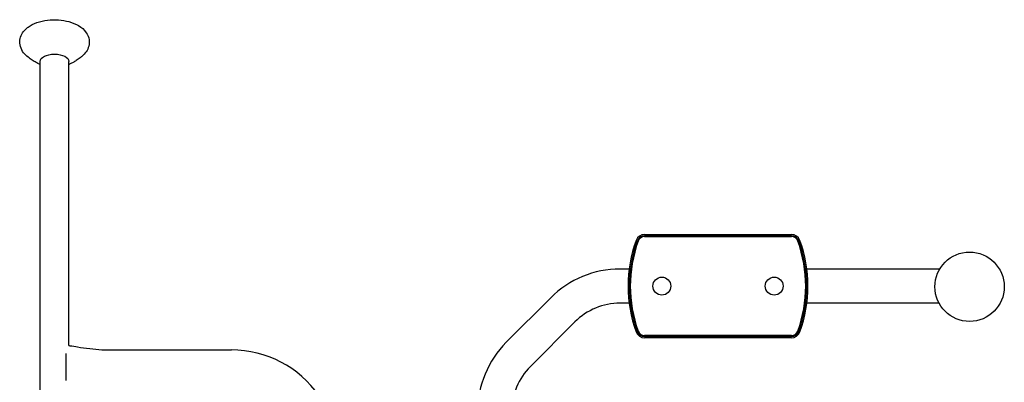
# Model space of a CAD drawing. Units: millimetres. Extents: x -16014 to 16014, y -8904 to 8991.
# Drawn here: x -5654 to -4558, y 3101 to 3504 of the extents above; entities that cross this region are included whole.
import ezdxf

# ---------------------------------------------------------------- set-up
doc = ezdxf.new("R2010")
doc.units = ezdxf.units.MM
doc.layers.add('2d', color=230, linetype='Continuous')

msp = doc.modelspace()

# ---------------------------------------------------------------- linework, layer by layer
at = {"layer": '2d'}
for p, q in [((-5631.2, 2377.9), (-5631.2, 3457.9)), ((-5599.2, 3141.8), (-5599.2, 3457.9)), ((-4958.6, 3265.4), (-4795.2, 3265.4)), ((-4795.2, 3264), (-4958.6, 3264)), ((-4958.6, 3263), (-4795.2, 3263)), ((-4975.7, 3226.9), (-4985.9, 3226.9)), ((-4630.2, 3226.9), (-4778.1, 3226.9)), ((-5063, 3195), (-5112.5, 3145.5)), ((-4975.7, 3188.9), (-4985.9, 3188.9)), ((-4631, 3188.9), (-4778.1, 3188.9)), ((-5036.1, 3168.1), (-5085.6, 3118.6)), ((-4795.2, 3152.8), (-4958.6, 3152.8)), ((-4958.6, 3151.8), (-4795.2, 3151.8)), ((-4795.2, 3150.4), (-4958.6, 3150.4)), ((-5552.3, 3136.9), (-5418.3, 3136.9)), ((-5602.3, 3103), (-5602.3, 3132.8))]:
    msp.add_line(p, q, dxfattribs=at)
for centre, radius in [((-4597, 3207.2), 38.6), ((-4939.4, 3207.9), 10), ((-4814.4, 3207.9), 10)]:
    msp.add_circle(centre, radius, dxfattribs=at)
for centre, radius, start, end in [((-4958.6, 3255.4), 10, 90, 160.1666), ((-4795.2, 3255.4), 10, 19.8334, 90), ((-4826.9, 3207.9), 150, 160.1666, 199.8334), ((-4826.9, 3207.9), 148.6, 160.1666, 199.8334), ((-4826.9, 3207.9), 147.6, 160.1666, 199.8334), ((-4958.6, 3255.4), 8.58, 90, 160.1666), ((-4958.6, 3255.4), 7.59, 90, 160.1666), ((-4795.2, 3255.4), 8.58, 19.8334, 90), ((-4795.2, 3255.4), 7.59, 19.8334, 90), ((-4926.9, 3207.9), 147.6, 340.1666, 19.8334), ((-4926.9, 3207.9), 148.6, 340.1666, 19.8334), ((-4926.9, 3207.9), 150, 340.1666, 19.8334), ((-4985.9, 3117.9), 109, 90, 135), ((-4985.9, 3117.9), 71, 90, 135), ((-4958.6, 3160.4), 10, 199.8334, 270), ((-4958.6, 3160.4), 8.58, 199.8334, 270), ((-4958.6, 3160.4), 7.59, 199.8334, 270), ((-4795.2, 3160.4), 7.59, 270, 340.1666), ((-4795.2, 3160.4), 8.58, 270, 340.1666), ((-4795.2, 3160.4), 10, 270, 340.1666), ((-5035.4, 3068.4), 109, 135, 180), ((-5418.3, 3017.9), 119, 35, 90), ((-5035.4, 3068.4), 71, 135, 180)]:
    msp.add_arc(centre, radius, start, end, dxfattribs=at)
at = {"layer": '2d', "extrusion": (0, 0, -1)}
for major_axis, start_param, end_param in [((-16, 0), 0, 1.570796), ((16, 0), -1.570796, 0)]:
    msp.add_ellipse((-5615.2, 3457.9), major_axis=major_axis, ratio=0.5, start_param=start_param, end_param=end_param, dxfattribs=at)
at = {"layer": '2d'}
for points, knots in [([(-5645.9, 3463.7), (-5647.7, 3465.2), (-5649.3, 3467), (-5652.1, 3471.1), (-5653.1, 3473.6), (-5654, 3478.5), (-5653.9, 3481), (-5652.9, 3485.5), (-5651.9, 3487.6), (-5649.4, 3491.6), (-5647.8, 3493.3), (-5645.5, 3495.2), (-5645, 3495.6), (-5644.5, 3495.9)], [5.74158, 5.74158, 5.74158, 5.74158, 5.969531, 5.969531, 6.197481, 6.197481, 6.394358, 6.394358, 6.594263, 6.594263, 6.822214, 6.822214, 6.881332, 6.881332, 6.881332, 6.881332]), ([(-5644.5, 3495.9), (-5641.6, 3498.1), (-5638.4, 3499.7), (-5631.2, 3502.3), (-5627.1, 3503.2), (-5619, 3504.1), (-5614.9, 3504.2), (-5606.8, 3503.7), (-5602.9, 3503.1), (-5595.3, 3501), (-5591.7, 3499.6), (-5585.1, 3495.7), (-5582.1, 3493.2), (-5578.3, 3487.5), (-5577.1, 3484.8), (-5576.4, 3479.5), (-5576.5, 3477.1), (-5577.7, 3472.6), (-5578.7, 3470.5), (-5581.2, 3466.7), (-5582.8, 3465.1), (-5584.5, 3463.7)], [0.598147, 0.598147, 0.598147, 0.598147, 0.952199, 0.952199, 1.334256, 1.334256, 1.701585, 1.701585, 2.066795, 2.066795, 2.443792, 2.443792, 2.81814, 2.81814, 3.071988, 3.071988, 3.267353, 3.267353, 3.469344, 3.469344, 3.683198, 3.683198, 3.683198, 3.683198]), ([(-5631.2, 3454.2), (-5631.8, 3454.5), (-5632.4, 3454.8), (-5634.1, 3455.7), (-5635.4, 3456.4), (-5638.1, 3458), (-5639.5, 3458.9), (-5642.6, 3461.1), (-5644.2, 3462.3), (-5645.9, 3463.7)], [5.4669689, 5.4669689, 5.4669689, 5.4669689, 5.5083907, 5.5083907, 5.5861205, 5.5861205, 5.6638503, 5.6638503, 5.7415802, 5.7415802, 5.7415802, 5.7415802]), ([(-5584.5, 3463.7), (-5584.7, 3463.5), (-5585, 3463.3), (-5585.5, 3462.9), (-5585.7, 3462.7), (-5586.2, 3462.3), (-5586.4, 3462.2), (-5586.9, 3461.8), (-5587.1, 3461.6), (-5587.6, 3461.3), (-5587.8, 3461.1), (-5588.1, 3460.9)], [3.68319781, 3.68319781, 3.68319781, 3.68319781, 3.69450616, 3.69450616, 3.70581451, 3.70581451, 3.71712286, 3.71712286, 3.72843122, 3.72843122, 3.73973957, 3.73973957, 3.73973957, 3.73973957]), ([(-5588.1, 3460.9), (-5589.4, 3459.9), (-5590.7, 3459.1), (-5593.1, 3457.5), (-5594.3, 3456.8), (-5596.4, 3455.6), (-5597.4, 3455.1), (-5598.7, 3454.5), (-5598.9, 3454.4), (-5599.2, 3454.2)], [3.7397396, 3.7397396, 3.7397396, 3.7397396, 3.806161, 3.806161, 3.8725825, 3.8725825, 3.939004, 3.939004, 3.957809, 3.957809, 3.957809, 3.957809]), ([(-5599.2, 3141.8), (-5598.9, 3141.8), (-5598.6, 3141.7), (-5595.4, 3141.2), (-5592.4, 3140.7), (-5580.6, 3138.9), (-5571.6, 3137.7), (-5559.2, 3137), (-5555.8, 3136.9), (-5552.3, 3136.9)], [3.166787, 3.166787, 3.166787, 3.166787, 4, 4, 13.000069, 13.000069, 40.018904, 40.018904, 50.340534, 50.340534, 50.340534, 50.340534])]:
    msp.add_open_spline(points, degree=3, knots=knots, dxfattribs=at)

doc.saveas('drawing.dxf')
